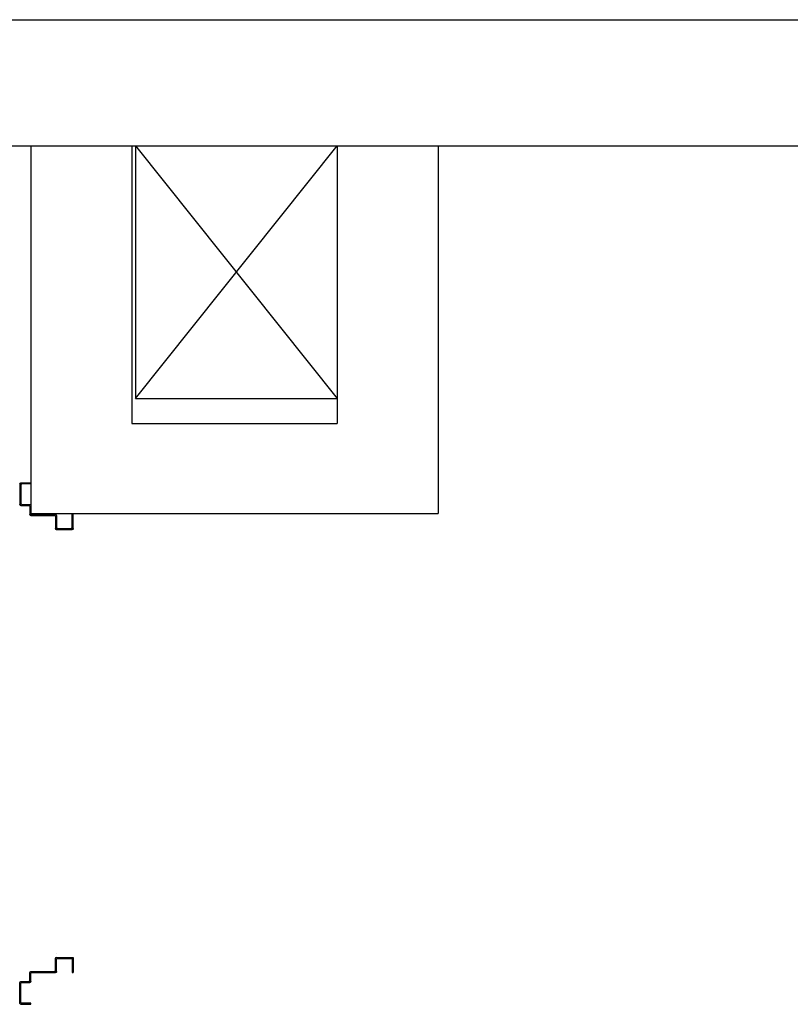
# Model space of a CAD drawing. Units: millimetres. Extents: x -8275 to -8168, y -13426 to -13308.
# Drawn here: x -8262 to -8261, y -13353 to -13351 of the extents above; entities that cross this region are included whole.
import ezdxf

# ---------------------------------------------------------------- set-up
doc = ezdxf.new("R2010")
doc.units = ezdxf.units.MM
doc.layers.add('03-MURATURE', color=7, linetype='Continuous')
doc.layers.add('ANTIPANICO', color=2, linetype='Continuous')

msp = doc.modelspace()

# ---------------------------------------------------------------- linework, layer by layer
at = {"layer": '03-MURATURE'}
for p, q in [((-8263.4956, -13350.9807), (-8258.1656, -13350.9807)), ((-8263.4956, -13351.2307), (-8258.1656, -13351.2307))]:
    msp.add_line(p, q, dxfattribs=at)
at = {"layer": '03-MURATURE', "linetype": 'Continuous'}
for p, q in [((-8262.3356, -13351.2307), (-8262.3356, -13351.9587)), ((-8262.1356, -13351.2307), (-8262.1356, -13351.7807)), ((-8262.1284, -13351.2307, 1), (-8262.1284, -13351.7307, 1)), ((-8262.1284, -13351.2307, 1), (-8261.7284, -13351.2307, 1)), ((-8262.1284, -13351.2307, 1), (-8261.7284, -13351.7307, 1)), ((-8262.1284, -13351.7307, 1), (-8261.7284, -13351.2307, 1)), ((-8261.7284, -13351.2307, 1), (-8261.7284, -13351.7307, 1)), ((-8261.5284, -13351.2307, 11), (-8261.5284, -13351.9587, 11)), ((-8262.1284, -13351.7307, 1), (-8261.7284, -13351.7307, 1)), ((-8261.7284, -13351.7307, 1), (-8261.7284, -13351.7807)), ((-8262.1356, -13351.7807), (-8261.7284, -13351.7807)), ((-8262.3356, -13351.9587), (-8261.5284, -13351.9587, 11))]:
    msp.add_line(p, q, dxfattribs=at)
at = {"layer": 'ANTIPANICO', "linetype": 'Continuous'}
for p, q in [((-8262.3576, -13351.8997), (-8262.3576, -13351.9407)), ((-8262.3556, -13351.8977), (-8262.3356, -13351.8977)), ((-8262.3556, -13351.9017), (-8262.3556, -13351.9387)), ((-8262.3356, -13351.8997), (-8262.3536, -13351.8997)), ((-8262.3356, -13351.8977), (-8262.3356, -13351.8997)), ((-8262.3356, -13351.8977), (-8262.3356, -13351.8997)), ((-8262.3556, -13351.9427), (-8262.3396, -13351.9427)), ((-8262.3536, -13351.9407), (-8262.3376, -13351.9407)), ((-8262.3356, -13351.9427), (-8262.3356, -13351.9587)), ((-8262.3376, -13351.9447), (-8262.3376, -13351.9607)), ((-8262.3356, -13351.9627), (-8262.2886, -13351.9627)), ((-8262.3336, -13351.9607), (-8262.2866, -13351.9607)), ((-8262.2846, -13351.9627), (-8262.2846, -13351.9867)), ((-8262.2536, -13351.9867), (-8262.2536, -13351.9607)), ((-8262.2516, -13351.9887), (-8262.2516, -13351.9607)), ((-8262.2866, -13351.9647), (-8262.2866, -13351.9887)), ((-8262.2867, -13351.9887), (-8262.2866, -13351.9887)), ((-8262.2846, -13351.9907), (-8262.2846, -13351.9906)), ((-8262.2846, -13351.9907), (-8262.2536, -13351.9907)), ((-8262.2826, -13351.9887), (-8262.2556, -13351.9887)), ((-8262.2865, -13352.8397), (-8262.2864, -13352.8397)), ((-8262.2864, -13352.8637), (-8262.2864, -13352.8397)), ((-8262.2844, -13352.8307), (-8262.2844, -13352.8308)), ((-8262.2844, -13352.8377), (-8262.2534, -13352.8377)), ((-8262.2844, -13352.8378), (-8262.2534, -13352.8378)), ((-8262.2824, -13352.8397), (-8262.2554, -13352.8397)), ((-8262.2514, -13352.8397), (-8262.2514, -13352.8677)), ((-8262.2844, -13352.8657), (-8262.2844, -13352.8417)), ((-8262.2534, -13352.8417), (-8262.2534, -13352.8677)), ((-8262.3374, -13352.8837), (-8262.3374, -13352.8677)), ((-8262.3354, -13352.8657), (-8262.2884, -13352.8657)), ((-8262.3354, -13352.8857), (-8262.3354, -13352.8697)), ((-8262.3334, -13352.8677), (-8262.2864, -13352.8677)), ((-8262.2534, -13352.8677), (-8262.2514, -13352.8677)), ((-8262.3574, -13352.9287), (-8262.3574, -13352.8877)), ((-8262.3554, -13352.8857), (-8262.3394, -13352.8857)), ((-8262.3554, -13352.9267), (-8262.3554, -13352.8897)), ((-8262.3534, -13352.8877), (-8262.3374, -13352.8877)), ((-8262.3554, -13352.9307), (-8262.3354, -13352.9307)), ((-8262.3354, -13352.9287), (-8262.3534, -13352.9287)), ((-8262.3354, -13352.9307), (-8262.3354, -13352.9287)), ((-8262.3354, -13352.9307), (-8262.3354, -13352.9287))]:
    msp.add_line(p, q, dxfattribs=at)
at = {"layer": 'ANTIPANICO', "linetype": 'Continuous', "extrusion": (0, 0, -1)}
for centre, major_axis, start_param, end_param in [((-8262.3556, -13351.8997), (-0.00141, 0.00141), 5.497787, 7.068583), ((-8262.3536, -13351.9017), (0.00141, 0.00141), 3.926991, 5.497787), ((-8262.3556, -13351.9407), (0.00141, 0.00141), 2.356194, 3.926991), ((-8262.3536, -13351.9387), (-0.00141, 0.00141), 3.926991, 5.497787), ((-8262.3396, -13351.9447), (-0.00141, 0.00141), 0.785398, 2.356194), ((-8262.3376, -13351.9427), (0.00141, 0.00141), -0.785398, 0.785398), ((-8262.3356, -13351.9607), (0.00141, 0.00141), 2.356194, 3.926991), ((-8262.3336, -13351.9587), (0.00141, 0.00141), 2.356194, 3.926991), ((-8262.2886, -13351.9647), (-0.00141, 0.00141), 0.785398, 2.356194), ((-8262.2866, -13351.9627), (0.00141, 0.00141), -0.785398, 0.785398), ((-8262.2846, -13351.9887), (-0.00145, 0.00145), 3.926991, 5.497787), ((-8262.2846, -13351.9887), (-0.00138, 0.00138), 3.926991, 5.497787), ((-8262.2826, -13351.9867), (0.00141, 0.00141), 2.356194, 3.926991), ((-8262.2556, -13351.9867), (-0.00141, 0.00141), 2.356194, 3.926991), ((-8262.2536, -13351.9887), (-0.00141, 0.00141), 2.356194, 3.926991), ((-8262.2844, -13352.8397), (0.00145, 0.00145), 3.926991, 5.497787), ((-8262.2844, -13352.8397), (-0.00138, 0.00138), 5.497787, 7.068583), ((-8262.2824, -13352.8417), (-0.00141, 0.00141), 5.497787, 7.068583), ((-8262.2554, -13352.8417), (0.00141, 0.00141), -0.785398, 0.785398), ((-8262.2534, -13352.8397), (-0.00141, 0.00141), 0.785398, 2.356194), ((-8262.3354, -13352.8677), (-0.00141, 0.00141), 5.497787, 7.068583), ((-8262.3334, -13352.8697), (-0.00141, 0.00141), 5.497787, 7.068583), ((-8262.2884, -13352.8637), (-0.00141, 0.00141), 2.356194, 3.926991), ((-8262.2864, -13352.8657), (-0.00141, 0.00141), 2.356194, 3.926991), ((-8262.3554, -13352.8877), (0.00141, 0.00141), 3.926991, 5.497787), ((-8262.3534, -13352.8897), (-0.00141, 0.00141), 5.497787, 7.068583), ((-8262.3394, -13352.8837), (-0.00141, 0.00141), 2.356194, 3.926991), ((-8262.3374, -13352.8857), (-0.00141, 0.00141), 2.356194, 3.926991), ((-8262.3554, -13352.9287), (-0.00141, 0.00141), 3.926991, 5.497787), ((-8262.3534, -13352.9267), (0.00141, 0.00141), 2.356194, 3.926991)]:
    msp.add_ellipse(centre, major_axis=major_axis, ratio=1, start_param=start_param, end_param=end_param, dxfattribs=at)

doc.saveas('drawing.dxf')
